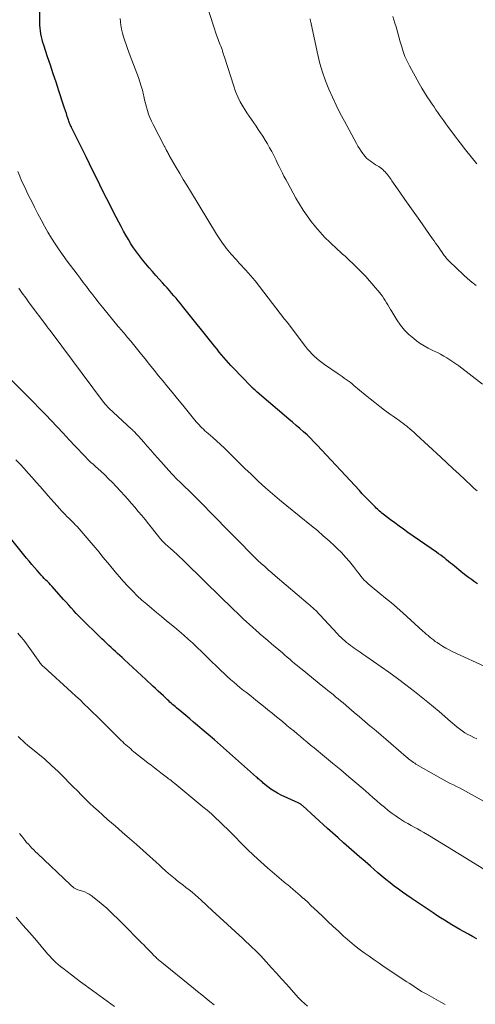
# Model space of a CAD drawing. Units: feet. Extents: x 1898715 to 1900000, y 510000 to 515003.
# Drawn here: x 1899762 to 1899847, y 512896 to 513081 of the extents above; entities that cross this region are included whole.
import ezdxf

# ---------------------------------------------------------------- set-up
doc = ezdxf.new("R2010")
doc.units = ezdxf.units.FT
doc.header["$LTSCALE"] = 100
doc.header["$MEASUREMENT"] = 0
doc.layers.add('CONTOUR INDEX', color=32, linetype='Continuous', lineweight=25)
doc.layers.add('CONTOUR INTERMEDIATE', color=40, linetype='Continuous', lineweight=15)

msp = doc.modelspace()

# ---------------------------------------------------------------- linework, layer by layer
at = {"layer": 'CONTOUR INDEX', "flags": 128}
for points, elevation in [([(1899847.78, 512974.97), (1899847.21, 512975.34), (1899846.65, 512975.73), (1899846.1, 512976.13), (1899845.56, 512976.54), (1899845.03, 512976.96), (1899843.08, 512978.55), (1899842.71, 512978.85), (1899842.35, 512979.14), (1899841.98, 512979.44), (1899841.61, 512979.74), (1899841.23, 512980.03), (1899840.86, 512980.32), (1899840.47, 512980.6), (1899840.09, 512980.87), (1899834.69, 512984.6), (1899833.86, 512985.18), (1899833.04, 512985.77), (1899832.23, 512986.37), (1899831.42, 512986.98), (1899830.28, 512987.86), (1899830.05, 512988.04), (1899829.83, 512988.22), (1899829.61, 512988.4), (1899829.39, 512988.59), (1899829.18, 512988.78), (1899828.97, 512988.98), (1899828.76, 512989.18), (1899828.56, 512989.38), (1899827.82, 512990.13), (1899827.26, 512990.7), (1899826.69, 512991.29), (1899826.13, 512991.87), (1899825.58, 512992.47), (1899817.67, 513000.98), (1899817.05, 513001.63), (1899816.41, 513002.27), (1899815.75, 513002.89), (1899815.08, 513003.5), (1899814.39, 513004.09), (1899813.71, 513004.68), (1899813.02, 513005.27), (1899812.33, 513005.86), (1899806.38, 513010.91), (1899806.31, 513010.97), (1899806.25, 513011.03), (1899806.18, 513011.09), (1899806.12, 513011.16), (1899805.99, 513011.29), (1899805.92, 513011.35), (1899805.66, 513011.58), (1899805.54, 513011.7), (1899805.41, 513011.82), (1899805.29, 513011.94), (1899805.17, 513012.07), (1899801.92, 513015.43), (1899801.45, 513015.91), (1899801, 513016.41), (1899800.56, 513016.91), (1899800.12, 513017.42), (1899799.69, 513017.94), (1899799.26, 513018.46), (1899798.84, 513018.98), (1899798.42, 513019.5), (1899792.36, 513027.07), (1899791.96, 513027.57), (1899791.55, 513028.06), (1899791.14, 513028.56), (1899790.73, 513029.04), (1899790.31, 513029.53), (1899789.89, 513030.01), (1899789.46, 513030.49), (1899789.03, 513030.97), (1899788.62, 513031.43), (1899787.98, 513032.13), (1899787.35, 513032.85), (1899786.74, 513033.57), (1899786.12, 513034.29), (1899784.86, 513035.8), (1899784.28, 513036.52), (1899783.72, 513037.26), (1899783.18, 513038.02), (1899782.67, 513038.79), (1899782.19, 513039.58), (1899781.71, 513040.38), (1899781.26, 513041.19), (1899780.82, 513042.01), (1899779.47, 513044.6), (1899778.8, 513045.9), (1899778.13, 513047.21), (1899777.48, 513048.52), (1899776.83, 513049.84), (1899776.19, 513051.16), (1899775.54, 513052.47), (1899774.89, 513053.79), (1899774.24, 513055.1), (1899771.6, 513060.4), (1899771.5, 513060.6), (1899771.41, 513060.8), (1899771.32, 513061.01), (1899771.23, 513061.21), (1899771.14, 513061.42), (1899771.06, 513061.63), (1899770.99, 513061.84), (1899770.91, 513062.05), (1899770.71, 513062.69), (1899770.54, 513063.22), (1899770.37, 513063.75), (1899770.2, 513064.27), (1899770.03, 513064.8), (1899769.15, 513067.5), (1899768.62, 513069.11), (1899768.09, 513070.71), (1899767.56, 513072.32), (1899767.02, 513073.92), (1899766.3, 513076.08), (1899766.14, 513076.6), (1899765.99, 513077.13), (1899765.86, 513077.67), (1899765.75, 513078.21), (1899765.66, 513078.76), (1899765.59, 513079.3), (1899765.55, 513079.85), (1899765.53, 513080.4), (1899765.47, 513084.79)], 1040), ([(1899847.64, 512908.28), (1899846.86, 512908.72), (1899846.07, 512909.16), (1899845.27, 512909.59), (1899845.16, 512909.65), (1899844.43, 512910.06), (1899843.7, 512910.47), (1899842.98, 512910.9), (1899842.26, 512911.34), (1899841.55, 512911.78), (1899840.84, 512912.23), (1899840.14, 512912.69), (1899839.44, 512913.15), (1899835.32, 512915.91), (1899834.51, 512916.47), (1899833.71, 512917.03), (1899832.91, 512917.61), (1899832.12, 512918.2), (1899831.35, 512918.8), (1899830.58, 512919.41), (1899829.82, 512920.04), (1899829.07, 512920.68), (1899827.65, 512921.91), (1899826.64, 512922.79), (1899825.62, 512923.68), (1899824.61, 512924.56), (1899823.6, 512925.45), (1899822.59, 512926.34), (1899821.58, 512927.23), (1899820.58, 512928.13), (1899819.58, 512929.03), (1899814.94, 512933.26), (1899814.84, 512933.34), (1899814.74, 512933.43), (1899814.64, 512933.5), (1899814.54, 512933.58), (1899814.43, 512933.65), (1899814.32, 512933.72), (1899814.21, 512933.78), (1899814.09, 512933.83), (1899810.88, 512935.3), (1899810.21, 512935.63), (1899809.57, 512936), (1899808.95, 512936.41), (1899808.36, 512936.86), (1899807.52, 512937.55), (1899807.36, 512937.68), (1899807.2, 512937.81), (1899807.05, 512937.95), (1899806.9, 512938.08), (1899806.74, 512938.22), (1899806.59, 512938.36), (1899806.44, 512938.5), (1899806.28, 512938.63), (1899800.65, 512943.63), (1899799.5, 512944.64), (1899798.35, 512945.64), (1899797.2, 512946.63), (1899796.04, 512947.62), (1899795.2, 512948.34), (1899794.45, 512948.97), (1899793.71, 512949.59), (1899792.96, 512950.22), (1899792.21, 512950.85), (1899791.2, 512951.68), (1899790.96, 512951.89), (1899790.71, 512952.1), (1899790.47, 512952.31), (1899790.23, 512952.52), (1899790, 512952.74), (1899789.76, 512952.96), (1899789.52, 512953.17), (1899789.29, 512953.39), (1899788.76, 512953.89), (1899788.26, 512954.35), (1899787.76, 512954.82), (1899787.27, 512955.28), (1899786.77, 512955.75), (1899785.44, 512956.99), (1899784.63, 512957.74), (1899783.83, 512958.49), (1899783.02, 512959.24), (1899782.21, 512959.99), (1899781.41, 512960.73), (1899781, 512961.11), (1899780.59, 512961.49), (1899780.17, 512961.87), (1899779.76, 512962.24), (1899779.34, 512962.62), (1899778.93, 512963), (1899778.52, 512963.38), (1899778.11, 512963.76), (1899778.05, 512963.82), (1899777.61, 512964.23), (1899777.18, 512964.64), (1899776.74, 512965.06), (1899776.31, 512965.48), (1899773.9, 512967.85), (1899773.39, 512968.35), (1899772.9, 512968.86), (1899772.41, 512969.38), (1899771.93, 512969.9), (1899771.46, 512970.43), (1899770.98, 512970.96), (1899770.51, 512971.48), (1899770.03, 512972.01), (1899767.86, 512974.42), (1899767.57, 512974.73), (1899767.28, 512975.05), (1899766.98, 512975.36), (1899766.68, 512975.66), (1899766.39, 512975.97), (1899766.09, 512976.28), (1899765.8, 512976.6), (1899765.52, 512976.92), (1899765.06, 512977.43), (1899764.56, 512978.01), (1899764.06, 512978.59), (1899763.56, 512979.18), (1899763.08, 512979.77), (1899759.3, 512984.45)], 1020)]:
    msp.add_lwpolyline(points, dxfattribs=dict(at, elevation=elevation))
at = {"layer": 'CONTOUR INTERMEDIATE', "flags": 128}
for points, elevation in [([(1899848.71, 513012.45), (1899844.24, 513015.86), (1899843.7, 513016.26), (1899843.15, 513016.65), (1899842.58, 513017.02), (1899842.01, 513017.38), (1899841.43, 513017.72), (1899840.84, 513018.04), (1899840.24, 513018.35), (1899839.63, 513018.64), (1899839.28, 513018.8), (1899838.51, 513019.19), (1899837.75, 513019.61), (1899837.03, 513020.08), (1899836.32, 513020.59), (1899835.79, 513020.99), (1899834.89, 513021.76), (1899834.04, 513022.59), (1899833.3, 513023.51), (1899832.62, 513024.49), (1899831.66, 513026.06), (1899831.41, 513026.47), (1899831.17, 513026.89), (1899830.92, 513027.3), (1899830.68, 513027.72), (1899830.44, 513028.14), (1899830.18, 513028.54), (1899829.9, 513028.93), (1899829.61, 513029.32), (1899829.12, 513029.93), (1899828.57, 513030.6), (1899828.01, 513031.27), (1899827.42, 513031.92), (1899826.83, 513032.56), (1899825.17, 513034.28), (1899824.73, 513034.73), (1899824.28, 513035.17), (1899823.82, 513035.6), (1899823.36, 513036.02), (1899822.89, 513036.44), (1899822.42, 513036.86), (1899821.95, 513037.29), (1899821.49, 513037.72), (1899820.05, 513039.07), (1899819.11, 513039.99), (1899818.21, 513040.95), (1899817.35, 513041.95), (1899816.53, 513042.97), (1899815.76, 513044.04), (1899815.02, 513045.13), (1899814.32, 513046.24), (1899813.66, 513047.38), (1899812.06, 513050.27), (1899811.74, 513050.87), (1899811.42, 513051.47), (1899811.12, 513052.07), (1899810.82, 513052.68), (1899810.52, 513053.28), (1899810.23, 513053.89), (1899809.93, 513054.5), (1899809.62, 513055.1), (1899809.49, 513055.36), (1899809.11, 513056.09), (1899808.71, 513056.82), (1899808.3, 513057.53), (1899807.88, 513058.24), (1899807.42, 513058.98), (1899807.02, 513059.61), (1899806.6, 513060.25), (1899806.17, 513060.87), (1899805.73, 513061.48), (1899805.29, 513062.1), (1899804.86, 513062.72), (1899804.45, 513063.35), (1899804.05, 513063.99), (1899803.73, 513064.52), (1899803.21, 513065.44), (1899802.74, 513066.39), (1899802.33, 513067.36), (1899801.98, 513068.36), (1899800.24, 513073.82), (1899800.15, 513074.11), (1899800.06, 513074.41), (1899799.96, 513074.7), (1899799.87, 513074.99), (1899799.78, 513075.29), (1899799.68, 513075.58), (1899799.57, 513075.87), (1899799.46, 513076.15), (1899799.21, 513076.76), (1899798.98, 513077.36), (1899798.76, 513077.95), (1899798.55, 513078.55), (1899798.34, 513079.16), (1899796.35, 513085.36)], 1048), ([(1899847.72, 512992.38), (1899847.17, 512992.85), (1899846.63, 512993.34), (1899845.43, 512994.48), (1899844.3, 512995.55), (1899843.16, 512996.61), (1899842.03, 512997.67), (1899840.89, 512998.72), (1899836.28, 513002.97), (1899835.87, 513003.35), (1899835.45, 513003.71), (1899835.03, 513004.07), (1899834.61, 513004.42), (1899834.48, 513004.53), (1899834.11, 513004.82), (1899833.74, 513005.11), (1899833.36, 513005.39), (1899832.97, 513005.66), (1899832.59, 513005.94), (1899832.2, 513006.21), (1899831.82, 513006.49), (1899831.44, 513006.76), (1899830.33, 513007.58), (1899829.4, 513008.27), (1899828.48, 513008.98), (1899827.58, 513009.7), (1899826.68, 513010.43), (1899824.55, 513012.2), (1899824.2, 513012.49), (1899823.84, 513012.78), (1899823.48, 513013.05), (1899823.11, 513013.33), (1899822.74, 513013.59), (1899822.37, 513013.86), (1899822, 513014.12), (1899821.62, 513014.38), (1899819.02, 513016.14), (1899818.52, 513016.5), (1899818.04, 513016.87), (1899817.57, 513017.27), (1899817.12, 513017.68), (1899816.68, 513018.11), (1899816.26, 513018.56), (1899815.86, 513019.03), (1899815.48, 513019.5), (1899811.99, 513024.05), (1899811.98, 513024.07), (1899811.96, 513024.09), (1899811.95, 513024.11), (1899811.94, 513024.13), (1899811.88, 513024.2), (1899811.87, 513024.22), (1899811.85, 513024.24), (1899811.84, 513024.26), (1899811.83, 513024.28), (1899811.75, 513024.38), (1899811.7, 513024.45), (1899811.65, 513024.51), (1899811.59, 513024.58), (1899811.54, 513024.65), (1899807.65, 513029.72), (1899806.82, 513030.77), (1899805.98, 513031.81), (1899805.12, 513032.83), (1899804.24, 513033.83), (1899803.09, 513035.11), (1899802.77, 513035.46), (1899802.45, 513035.82), (1899802.13, 513036.17), (1899801.8, 513036.52), (1899801.48, 513036.87), (1899801.17, 513037.23), (1899800.87, 513037.6), (1899800.58, 513037.98), (1899800.31, 513038.32), (1899799.9, 513038.88), (1899799.5, 513039.45), (1899799.12, 513040.03), (1899798.75, 513040.62), (1899793.86, 513048.65), (1899793.18, 513049.77), (1899792.51, 513050.89), (1899791.84, 513052.01), (1899791.17, 513053.14), (1899789.87, 513055.35), (1899789.77, 513055.54), (1899789.66, 513055.72), (1899789.57, 513055.91), (1899789.47, 513056.1), (1899789.38, 513056.28), (1899789.33, 513056.38), (1899789.28, 513056.48), (1899789.23, 513056.58), (1899789.18, 513056.68), (1899789.12, 513056.78), (1899789.07, 513056.88), (1899789.02, 513056.98), (1899788.97, 513057.08), (1899786.82, 513061.2), (1899786.51, 513061.83), (1899786.23, 513062.47), (1899785.99, 513063.13), (1899785.77, 513063.79), (1899785.58, 513064.47), (1899785.39, 513065.15), (1899785.23, 513065.83), (1899785.07, 513066.52), (1899785.01, 513066.78), (1899784.81, 513067.6), (1899784.59, 513068.41), (1899784.34, 513069.21), (1899784.06, 513070), (1899782.55, 513074.06), (1899782.28, 513074.77), (1899782.02, 513075.48), (1899781.76, 513076.19), (1899781.51, 513076.91), (1899781.28, 513077.63), (1899781.08, 513078.36), (1899780.92, 513079.09), (1899780.79, 513079.84), (1899780.62, 513081.1)], 1044), ([(1899847.54, 513030.96), (1899846.71, 513031.58), (1899845.92, 513032.25), (1899845.15, 513032.95), (1899842.51, 513035.46), (1899842.24, 513035.73), (1899841.98, 513036.02), (1899841.74, 513036.31), (1899841.51, 513036.62), (1899841.29, 513036.94), (1899841.07, 513037.25), (1899840.85, 513037.57), (1899840.63, 513037.89), (1899840.49, 513038.08), (1899840.2, 513038.5), (1899839.91, 513038.91), (1899839.62, 513039.33), (1899839.33, 513039.74), (1899836.92, 513043.15), (1899835.99, 513044.47), (1899835.06, 513045.8), (1899834.13, 513047.12), (1899833.21, 513048.45), (1899831.71, 513050.61), (1899831.53, 513050.86), (1899831.36, 513051.11), (1899831.17, 513051.35), (1899830.99, 513051.6), (1899830.8, 513051.84), (1899830.6, 513052.07), (1899830.4, 513052.29), (1899830.19, 513052.51), (1899829.96, 513052.72), (1899829.73, 513052.92), (1899829.49, 513053.1), (1899829.24, 513053.27), (1899828.99, 513053.42), (1899828.63, 513053.64), (1899828.28, 513053.87), (1899827.93, 513054.1), (1899827.59, 513054.34), (1899827.26, 513054.59), (1899826.95, 513054.86), (1899826.67, 513055.17), (1899826.41, 513055.49), (1899826.24, 513055.73), (1899825.92, 513056.19), (1899825.61, 513056.66), (1899825.32, 513057.14), (1899825.04, 513057.63), (1899822.78, 513061.79), (1899822, 513063.28), (1899821.24, 513064.79), (1899820.52, 513066.31), (1899819.82, 513067.85), (1899819.2, 513069.41), (1899818.64, 513070.99), (1899818.18, 513072.61), (1899817.78, 513074.24), (1899816.54, 513080.07), (1899816.51, 513080.23), (1899816.47, 513080.39), (1899816.43, 513080.54), (1899816.4, 513080.69), (1899816.35, 513080.85), (1899816.31, 513081)], 1052), ([(1899847.67, 513053.78), (1899846.6, 513055.1), (1899845.54, 513056.43), (1899844.5, 513057.77), (1899843.47, 513059.13), (1899842.19, 513060.82), (1899841.81, 513061.34), (1899841.44, 513061.85), (1899841.07, 513062.38), (1899840.7, 513062.9), (1899840.34, 513063.43), (1899839.97, 513063.95), (1899839.61, 513064.48), (1899839.25, 513065.01), (1899838.87, 513065.56), (1899838.33, 513066.37), (1899837.8, 513067.19), (1899837.31, 513068.02), (1899836.82, 513068.87), (1899834.98, 513072.23), (1899834.55, 513073.09), (1899834.15, 513073.97), (1899833.82, 513074.87), (1899833.53, 513075.79), (1899833.27, 513076.73), (1899833, 513077.66), (1899832.74, 513078.59), (1899832.47, 513079.52), (1899832.27, 513080.18), (1899831.89, 513081.44)], 1056), ([(1899849.82, 512959.14), (1899843.04, 512962.27), (1899842.42, 512962.57), (1899841.81, 512962.89), (1899841.21, 512963.25), (1899840.62, 512963.62), (1899840.19, 512963.91), (1899839.83, 512964.15), (1899839.49, 512964.41), (1899839.15, 512964.68), (1899838.81, 512964.95), (1899838.49, 512965.23), (1899838.16, 512965.52), (1899837.84, 512965.8), (1899837.51, 512966.09), (1899833.75, 512969.49), (1899832.69, 512970.43), (1899831.61, 512971.36), (1899830.52, 512972.27), (1899829.41, 512973.16), (1899827.97, 512974.3), (1899827.59, 512974.62), (1899827.21, 512974.95), (1899826.85, 512975.3), (1899826.51, 512975.66), (1899826.17, 512976.03), (1899825.85, 512976.41), (1899825.53, 512976.8), (1899825.23, 512977.19), (1899824.45, 512978.22), (1899823.74, 512979.12), (1899823, 512979.98), (1899822.22, 512980.81), (1899821.41, 512981.61), (1899820.96, 512982.04), (1899819.88, 512983.02), (1899818.8, 512983.99), (1899817.69, 512984.93), (1899816.57, 512985.86), (1899811.95, 512989.58), (1899810.59, 512990.69), (1899809.25, 512991.83), (1899807.93, 512993), (1899806.63, 512994.19), (1899806.4, 512994.41), (1899805.24, 512995.51), (1899804.08, 512996.62), (1899802.94, 512997.74), (1899801.81, 512998.86), (1899800.94, 512999.73), (1899800.24, 513000.42), (1899799.52, 513001.1), (1899798.8, 513001.75), (1899798.06, 513002.4), (1899797.17, 513003.17), (1899796.87, 513003.43), (1899796.58, 513003.69), (1899796.29, 513003.96), (1899796.01, 513004.23), (1899795.73, 513004.51), (1899795.46, 513004.8), (1899795.2, 513005.09), (1899794.95, 513005.39), (1899793.43, 513007.24), (1899792.42, 513008.47), (1899791.41, 513009.7), (1899790.4, 513010.93), (1899789.39, 513012.15), (1899788.71, 513012.98), (1899787.86, 513014.02), (1899787.01, 513015.06), (1899786.16, 513016.11), (1899785.32, 513017.16), (1899784.64, 513018.02), (1899784.14, 513018.64), (1899783.63, 513019.26), (1899783.13, 513019.88), (1899782.63, 513020.5), (1899782.04, 513021.21), (1899781.83, 513021.47), (1899781.61, 513021.73), (1899781.38, 513021.99), (1899781.16, 513022.25), (1899780.93, 513022.5), (1899780.71, 513022.76), (1899780.49, 513023.02), (1899780.27, 513023.28), (1899777.3, 513026.91), (1899776.69, 513027.66), (1899776.08, 513028.43), (1899775.48, 513029.2), (1899774.89, 513029.98), (1899774.3, 513030.76), (1899773.72, 513031.54), (1899773.13, 513032.32), (1899772.54, 513033.1), (1899770.68, 513035.55), (1899769.91, 513036.6), (1899769.16, 513037.67), (1899768.44, 513038.76), (1899767.75, 513039.86), (1899767.08, 513040.99), (1899766.43, 513042.12), (1899765.8, 513043.27), (1899765.2, 513044.43), (1899764.57, 513045.66), (1899764.15, 513046.48), (1899763.74, 513047.31), (1899763.33, 513048.13), (1899762.92, 513048.96), (1899762.52, 513049.79), (1899762.14, 513050.63), (1899761.77, 513051.48), (1899761.42, 513052.34)], 1036), ([(1899847.64, 512945.87), (1899847.06, 512946.11), (1899846.49, 512946.38), (1899845.93, 512946.67), (1899845.39, 512947), (1899844.87, 512947.34), (1899844.36, 512947.72), (1899843.88, 512948.12), (1899842.72, 512949.13), (1899841.66, 512950.05), (1899840.6, 512950.96), (1899839.52, 512951.85), (1899838.44, 512952.74), (1899837.5, 512953.51), (1899835.93, 512954.76), (1899834.34, 512955.99), (1899832.73, 512957.19), (1899831.09, 512958.36), (1899826.78, 512961.39), (1899826.24, 512961.77), (1899825.7, 512962.14), (1899825.16, 512962.52), (1899824.62, 512962.89), (1899824.3, 512963.11), (1899823.92, 512963.38), (1899823.55, 512963.66), (1899823.18, 512963.95), (1899822.83, 512964.25), (1899822.48, 512964.56), (1899822.14, 512964.87), (1899821.81, 512965.2), (1899821.49, 512965.54), (1899818.17, 512969.11), (1899817.91, 512969.39), (1899817.64, 512969.66), (1899817.38, 512969.93), (1899817.11, 512970.2), (1899816.83, 512970.46), (1899816.55, 512970.72), (1899816.27, 512970.97), (1899815.98, 512971.22), (1899809.78, 512976.45), (1899809.12, 512977.01), (1899808.46, 512977.59), (1899807.81, 512978.17), (1899807.16, 512978.75), (1899806.52, 512979.35), (1899805.89, 512979.95), (1899805.27, 512980.56), (1899804.65, 512981.18), (1899803.61, 512982.26), (1899802.47, 512983.42), (1899801.34, 512984.58), (1899800.2, 512985.74), (1899799.07, 512986.89), (1899794.87, 512991.16), (1899794.5, 512991.53), (1899794.12, 512991.9), (1899793.74, 512992.27), (1899793.36, 512992.63), (1899792.97, 512992.99), (1899792.59, 512993.35), (1899792.21, 512993.71), (1899791.83, 512994.08), (1899791.44, 512994.46), (1899791.07, 512994.84), (1899790.7, 512995.23), (1899790.34, 512995.62), (1899787.7, 512998.57), (1899787.04, 512999.3), (1899786.39, 513000.04), (1899785.73, 513000.78), (1899785.08, 513001.53), (1899784.08, 513002.66), (1899783.93, 513002.83), (1899783.77, 513003.01), (1899783.61, 513003.18), (1899783.44, 513003.35), (1899783.27, 513003.52), (1899783.11, 513003.68), (1899782.94, 513003.84), (1899782.76, 513004.01), (1899778.53, 513007.94), (1899778.39, 513008.07), (1899778.26, 513008.2), (1899778.13, 513008.34), (1899778, 513008.48), (1899777.88, 513008.62), (1899777.76, 513008.76), (1899777.64, 513008.91), (1899777.53, 513009.06), (1899767.66, 513022.27), (1899767.62, 513022.32), (1899767.58, 513022.38), (1899767.53, 513022.43), (1899767.49, 513022.49), (1899767.44, 513022.55), (1899767.4, 513022.6), (1899767.36, 513022.65), (1899767.32, 513022.71), (1899767.24, 513022.81), (1899767.18, 513022.88), (1899767.07, 513023.03), (1899767.01, 513023.11), (1899766.96, 513023.18), (1899766.9, 513023.25), (1899766.84, 513023.33), (1899763.58, 513027.72), (1899762.91, 513028.62), (1899762.24, 513029.53), (1899761.58, 513030.44)], 1032), ([(1899850.14, 512933.43), (1899845.53, 512936.01), (1899844.96, 512936.32), (1899844.39, 512936.62), (1899843.82, 512936.91), (1899843.24, 512937.2), (1899842.66, 512937.48), (1899842.08, 512937.78), (1899841.52, 512938.08), (1899840.95, 512938.4), (1899836.21, 512941.12), (1899835.97, 512941.26), (1899835.73, 512941.42), (1899835.49, 512941.58), (1899835.26, 512941.75), (1899835.04, 512941.92), (1899834.82, 512942.1), (1899834.6, 512942.28), (1899834.38, 512942.46), (1899831.47, 512944.99), (1899830.56, 512945.77), (1899829.65, 512946.55), (1899828.73, 512947.33), (1899827.82, 512948.1), (1899827.63, 512948.25), (1899826.62, 512949.1), (1899825.61, 512949.95), (1899824.61, 512950.8), (1899823.6, 512951.65), (1899822.52, 512952.58), (1899822.05, 512952.97), (1899821.58, 512953.37), (1899821.11, 512953.76), (1899820.63, 512954.15), (1899820.16, 512954.54), (1899819.68, 512954.93), (1899819.2, 512955.31), (1899818.72, 512955.7), (1899814.81, 512958.84), (1899814.34, 512959.22), (1899813.87, 512959.61), (1899813.41, 512960), (1899812.96, 512960.39), (1899812.5, 512960.79), (1899812.04, 512961.18), (1899811.59, 512961.57), (1899811.13, 512961.97), (1899809.79, 512963.11), (1899809.08, 512963.71), (1899808.37, 512964.31), (1899807.66, 512964.92), (1899806.95, 512965.52), (1899806.75, 512965.69), (1899806.15, 512966.22), (1899805.55, 512966.75), (1899804.95, 512967.29), (1899804.36, 512967.83), (1899803.77, 512968.38), (1899803.19, 512968.93), (1899802.61, 512969.48), (1899802.03, 512970.03), (1899802.01, 512970.05), (1899801.42, 512970.62), (1899800.84, 512971.18), (1899800.26, 512971.75), (1899799.67, 512972.32), (1899792.86, 512979.01), (1899792.33, 512979.52), (1899791.8, 512980.03), (1899791.26, 512980.52), (1899790.72, 512981.02), (1899789.96, 512981.7), (1899789.79, 512981.85), (1899789.63, 512981.99), (1899789.46, 512982.14), (1899789.29, 512982.29), (1899789.12, 512982.43), (1899788.96, 512982.59), (1899788.8, 512982.74), (1899788.65, 512982.91), (1899788.6, 512982.96), (1899788.43, 512983.15), (1899788.26, 512983.35), (1899788.09, 512983.55), (1899787.93, 512983.75), (1899785.95, 512986.22), (1899785.32, 512987), (1899784.69, 512987.77), (1899784.05, 512988.54), (1899783.41, 512989.31), (1899782.76, 512990.06), (1899782.1, 512990.82), (1899781.44, 512991.56), (1899780.76, 512992.3), (1899779.9, 512993.23), (1899779.2, 512993.96), (1899778.48, 512994.69), (1899777.74, 512995.4), (1899776.99, 512996.09), (1899775.99, 512996.99), (1899775.73, 512997.22), (1899775.48, 512997.46), (1899775.22, 512997.69), (1899774.97, 512997.92), (1899774.72, 512998.16), (1899774.47, 512998.4), (1899774.23, 512998.65), (1899773.99, 512998.9), (1899772.21, 513000.8), (1899771.08, 513002.01), (1899769.95, 513003.21), (1899768.81, 513004.41), (1899767.68, 513005.61), (1899766.69, 513006.65), (1899765.51, 513007.88), (1899764.32, 513009.1), (1899763.13, 513010.31), (1899761.92, 513011.52), (1899759.68, 513013.76)], 1028), ([(1899850.28, 512920.54), (1899843.25, 512924.91), (1899842.13, 512925.6), (1899841.02, 512926.28), (1899839.9, 512926.95), (1899838.77, 512927.61), (1899837.71, 512928.23), (1899837.11, 512928.57), (1899836.5, 512928.92), (1899835.9, 512929.25), (1899835.28, 512929.58), (1899834.68, 512929.92), (1899834.08, 512930.27), (1899833.49, 512930.65), (1899832.91, 512931.03), (1899832.51, 512931.3), (1899831.75, 512931.84), (1899831, 512932.4), (1899830.28, 512932.99), (1899829.56, 512933.59), (1899828.84, 512934.22), (1899828.13, 512934.84), (1899827.42, 512935.45), (1899826.71, 512936.07), (1899825.12, 512937.44), (1899823.6, 512938.73), (1899822.08, 512940.02), (1899820.55, 512941.29), (1899819.01, 512942.56), (1899817.07, 512944.14), (1899816.43, 512944.67), (1899815.79, 512945.2), (1899815.15, 512945.73), (1899814.51, 512946.26), (1899813.87, 512946.79), (1899813.24, 512947.32), (1899812.6, 512947.85), (1899811.96, 512948.38), (1899811.62, 512948.66), (1899810.81, 512949.33), (1899810, 512949.99), (1899809.19, 512950.65), (1899808.37, 512951.31), (1899807.88, 512951.7), (1899807, 512952.41), (1899806.12, 512953.12), (1899805.23, 512953.83), (1899804.35, 512954.53), (1899803.84, 512954.94), (1899803.21, 512955.45), (1899802.59, 512955.96), (1899801.97, 512956.48), (1899801.36, 512957.01), (1899800.76, 512957.55), (1899800.16, 512958.1), (1899799.57, 512958.65), (1899798.99, 512959.21), (1899797.55, 512960.63), (1899796.73, 512961.43), (1899795.92, 512962.22), (1899795.1, 512963), (1899794.28, 512963.78), (1899793.44, 512964.55), (1899792.6, 512965.31), (1899791.74, 512966.05), (1899790.87, 512966.78), (1899789.36, 512968.02), (1899788.43, 512968.79), (1899787.5, 512969.56), (1899786.57, 512970.33), (1899785.64, 512971.1), (1899784.73, 512971.89), (1899783.85, 512972.71), (1899783, 512973.56), (1899782.17, 512974.43), (1899781.16, 512975.53), (1899780.58, 512976.18), (1899780.01, 512976.84), (1899779.44, 512977.51), (1899778.89, 512978.19), (1899778.34, 512978.87), (1899777.79, 512979.54), (1899777.23, 512980.22), (1899776.67, 512980.89), (1899773.69, 512984.4), (1899773.32, 512984.84), (1899772.94, 512985.27), (1899772.55, 512985.69), (1899772.15, 512986.1), (1899772.04, 512986.21), (1899771.7, 512986.57), (1899771.35, 512986.92), (1899771, 512987.27), (1899770.65, 512987.61), (1899770.3, 512987.97), (1899769.96, 512988.32), (1899769.63, 512988.68), (1899769.3, 512989.05), (1899767.14, 512991.49), (1899766.39, 512992.34), (1899765.64, 512993.19), (1899764.89, 512994.04), (1899764.14, 512994.89), (1899763.39, 512995.73), (1899762.63, 512996.57), (1899761.85, 512997.4), (1899761.07, 512998.22)], 1024), ([(1899841.72, 512895.95), (1899840.87, 512896.41), (1899840.02, 512896.88), (1899838.24, 512897.88), (1899837.76, 512898.16), (1899837.28, 512898.44), (1899836.81, 512898.73), (1899836.34, 512899.03), (1899835.88, 512899.34), (1899835.41, 512899.64), (1899834.95, 512899.95), (1899834.49, 512900.25), (1899830.25, 512903.07), (1899829.3, 512903.71), (1899828.35, 512904.36), (1899827.41, 512905.02), (1899826.48, 512905.68), (1899825.56, 512906.37), (1899824.66, 512907.07), (1899823.78, 512907.81), (1899822.92, 512908.56), (1899822.62, 512908.82), (1899821.63, 512909.73), (1899820.64, 512910.64), (1899819.66, 512911.55), (1899818.69, 512912.48), (1899817.69, 512913.44), (1899817.08, 512914.01), (1899816.48, 512914.58), (1899815.87, 512915.15), (1899815.25, 512915.72), (1899814.86, 512916.07), (1899814.44, 512916.46), (1899814.02, 512916.83), (1899813.59, 512917.2), (1899813.15, 512917.57), (1899812.57, 512918.06), (1899812.43, 512918.18), (1899812.28, 512918.3), (1899812.13, 512918.41), (1899811.98, 512918.53), (1899811.83, 512918.64), (1899811.69, 512918.76), (1899811.54, 512918.88), (1899811.4, 512919), (1899808.35, 512921.62), (1899807.04, 512922.78), (1899805.76, 512923.95), (1899804.5, 512925.16), (1899803.26, 512926.39), (1899802.28, 512927.39), (1899801.54, 512928.13), (1899800.81, 512928.87), (1899800.06, 512929.6), (1899799.31, 512930.33), (1899798.55, 512931.04), (1899797.78, 512931.74), (1899796.99, 512932.43), (1899796.19, 512933.1), (1899790.9, 512937.45), (1899790.67, 512937.63), (1899790.44, 512937.82), (1899790.21, 512938), (1899789.98, 512938.18), (1899789.74, 512938.36), (1899789.51, 512938.54), (1899789.27, 512938.72), (1899789.04, 512938.9), (1899788.29, 512939.47), (1899787.68, 512939.94), (1899787.07, 512940.41), (1899786.47, 512940.89), (1899785.86, 512941.36), (1899783.24, 512943.43), (1899782.93, 512943.68), (1899782.62, 512943.94), (1899782.31, 512944.2), (1899782.01, 512944.46), (1899781.71, 512944.73), (1899781.41, 512945), (1899781.12, 512945.27), (1899780.84, 512945.55), (1899777.81, 512948.56), (1899777.03, 512949.33), (1899776.25, 512950.09), (1899775.47, 512950.86), (1899774.69, 512951.62), (1899773.9, 512952.38), (1899773.1, 512953.14), (1899772.3, 512953.88), (1899771.49, 512954.62), (1899766.28, 512959.34), (1899766.21, 512959.41), (1899766.13, 512959.48), (1899766.05, 512959.55), (1899765.98, 512959.63), (1899765.94, 512959.66), (1899765.89, 512959.72), (1899765.83, 512959.78), (1899765.78, 512959.84), (1899765.73, 512959.9), (1899765.68, 512959.97), (1899765.63, 512960.03), (1899765.58, 512960.1), (1899765.53, 512960.16), (1899763.03, 512963.68), (1899762.53, 512964.36), (1899762, 512965.02), (1899761.45, 512965.66)], 1016), ([(1899815.84, 512895.65), (1899815.25, 512896.14), (1899814.69, 512896.66), (1899814.15, 512897.21), (1899813.63, 512897.77), (1899812.81, 512898.72), (1899811.9, 512899.77), (1899810.98, 512900.81), (1899810.04, 512901.85), (1899809.1, 512902.88), (1899807.56, 512904.56), (1899807.04, 512905.11), (1899806.52, 512905.65), (1899805.98, 512906.17), (1899805.43, 512906.69), (1899803.67, 512908.33), (1899802.24, 512909.66), (1899800.81, 512910.99), (1899799.38, 512912.32), (1899797.94, 512913.64), (1899795.86, 512915.57), (1899795.31, 512916.07), (1899794.74, 512916.56), (1899794.17, 512917.03), (1899793.58, 512917.5), (1899792.99, 512917.95), (1899792.4, 512918.41), (1899791.81, 512918.87), (1899791.23, 512919.34), (1899790.98, 512919.54), (1899790.36, 512920.04), (1899789.75, 512920.56), (1899789.15, 512921.09), (1899788.56, 512921.62), (1899787.98, 512922.17), (1899787.39, 512922.71), (1899786.79, 512923.24), (1899786.2, 512923.77), (1899783.7, 512925.98), (1899782.37, 512927.16), (1899781.03, 512928.33), (1899779.69, 512929.5), (1899778.35, 512930.67), (1899777.31, 512931.58), (1899776.5, 512932.3), (1899775.69, 512933.03), (1899774.91, 512933.77), (1899774.13, 512934.53), (1899773.36, 512935.29), (1899772.6, 512936.06), (1899771.83, 512936.83), (1899771.07, 512937.61), (1899770.2, 512938.5), (1899768.99, 512939.7), (1899767.75, 512940.87), (1899766.48, 512942), (1899765.17, 512943.1), (1899763.23, 512944.68), (1899762.78, 512945.06), (1899762.34, 512945.45), (1899761.92, 512945.86), (1899761.5, 512946.28)], 1012), ([(1899798.3, 512895.91), (1899797.52, 512896.53), (1899796.75, 512897.15), (1899795.97, 512897.77), (1899795.2, 512898.39), (1899794.43, 512899.02), (1899788.11, 512904.16), (1899787.92, 512904.32), (1899787.74, 512904.47), (1899787.56, 512904.63), (1899787.38, 512904.8), (1899787.21, 512904.96), (1899787.04, 512905.13), (1899786.87, 512905.3), (1899786.7, 512905.47), (1899786.25, 512905.94), (1899785.86, 512906.34), (1899785.47, 512906.74), (1899785.07, 512907.14), (1899784.67, 512907.54), (1899780.97, 512911.27), (1899780.49, 512911.75), (1899780.01, 512912.22), (1899779.53, 512912.7), (1899779.04, 512913.18), (1899778.55, 512913.64), (1899778.05, 512914.1), (1899777.53, 512914.54), (1899777.01, 512914.97), (1899775.2, 512916.41), (1899774.82, 512916.67), (1899774.43, 512916.9), (1899774.01, 512917.09), (1899773.58, 512917.24), (1899773.22, 512917.34), (1899772.95, 512917.43), (1899772.7, 512917.52), (1899772.44, 512917.64), (1899772.2, 512917.76), (1899771.96, 512917.9), (1899771.73, 512918.05), (1899771.52, 512918.22), (1899771.31, 512918.41), (1899765.09, 512924.31), (1899764.75, 512924.65), (1899764.4, 512924.99), (1899764.06, 512925.33), (1899763.73, 512925.68), (1899763.4, 512926.04), (1899763.08, 512926.41), (1899762.77, 512926.78), (1899762.47, 512927.16), (1899762.41, 512927.24), (1899762.09, 512927.66), (1899761.76, 512928.08)], 1008), ([(1899779.57, 512895.6), (1899774.07, 512899.62), (1899773.22, 512900.25), (1899772.37, 512900.88), (1899771.52, 512901.52), (1899770.67, 512902.16), (1899769.86, 512902.77), (1899769.43, 512903.11), (1899769, 512903.47), (1899768.59, 512903.84), (1899768.19, 512904.22), (1899767.8, 512904.62), (1899767.42, 512905.02), (1899767.05, 512905.43), (1899766.69, 512905.85), (1899764.91, 512907.96), (1899763.65, 512909.43), (1899762.38, 512910.89), (1899761.09, 512912.34)], 1004)]:
    msp.add_lwpolyline(points, dxfattribs=dict(at, elevation=elevation))

doc.saveas('drawing.dxf')
